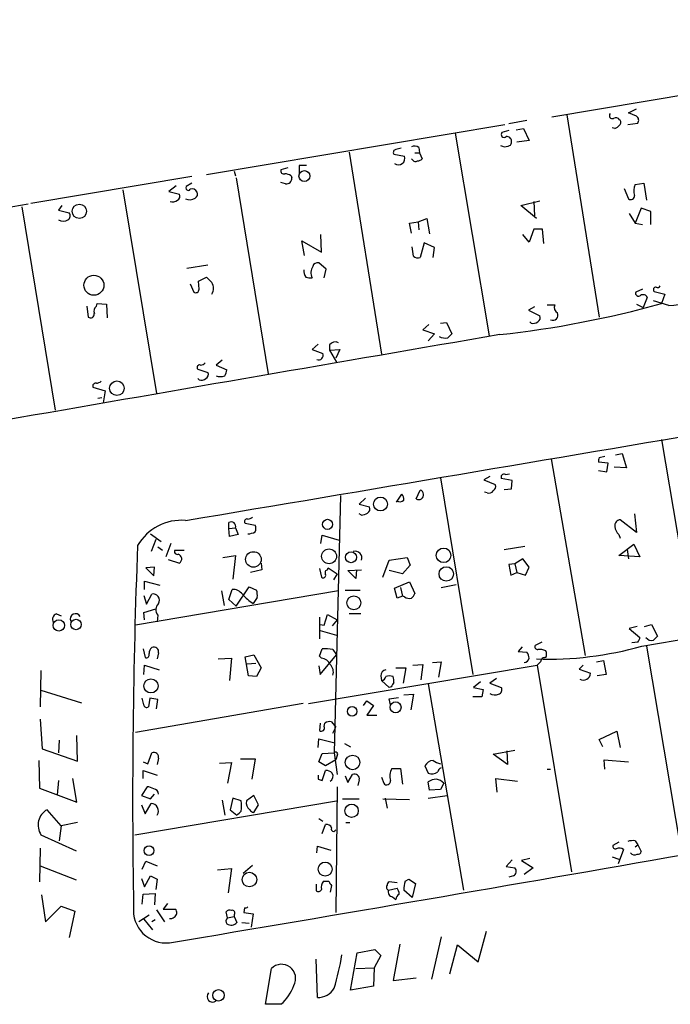
# Model space of a CAD drawing. Extents: x 4 to 732, y 0 to 931.
# Drawn here: x 92 to 174, y 578 to 702 of the extents above; entities that cross this region are included whole.
import ezdxf

# ---------------------------------------------------------------- set-up
doc = ezdxf.new("R2010")
doc.units = 0
doc.header["$MEASUREMENT"] = 0
doc.layers.add('MAIN', color=5, linetype='CONTINUOUS')

msp = doc.modelspace()

# ---------------------------------------------------------------- linework, layer by layer
at = {"layer": 'MAIN'}
for p, q in [((231.3093, 701.6327), (158.75, 689.4407)), ((160.6127, 689.6947), (164.6767, 664.3794)), ((168.3173, 689.9487), (169.3333, 690.4567)), ((169.3333, 689.5254), (168.3173, 689.9487)), ((115.4853, 682.244), (152.8233, 688.5094)), ((155.6173, 689.0174), (153.3313, 688.594)), ((168.2327, 688.5094), (169.5027, 688.6787)), ((146.6427, 687.4087), (150.876, 662.0087)), ((153.3313, 687.7474), (152.4847, 687.4934)), ((154.2627, 687.832), (155.194, 688.0014)), ((155.194, 688.0014), (155.8713, 686.4774)), ((166.624, 688.0014), (166.2853, 688.086)), ((155.8713, 686.4774), (154.3473, 686.308)), ((133.35, 685.038), (137.414, 659.7227)), ((138.938, 684.784), (140.2927, 684.53)), ((141.5627, 684.9534), (142.1553, 684.9534)), ((142.0707, 685.6307), (142.1553, 684.9534)), ((142.1553, 684.9534), (142.494, 684.1914)), ((141.3087, 684.022), (141.1393, 684.1914)), ((118.9567, 682.6674), (119.126, 682.0747)), ((125.6453, 683.0907), (124.7987, 682.8367)), ((128.016, 683.3447), (127.0847, 683.3447)), ((127.0847, 683.3447), (127.0847, 682.244)), ((113.6227, 681.99), (93.472, 678.6034)), ((113.6227, 681.1434), (112.9453, 680.72)), ((119.2107, 681.8207), (123.19, 657.2674)), ((125.3913, 681.0587), (124.7987, 681.228)), ((126.0687, 682.0747), (126.1533, 681.8207)), ((169.164, 680.974), (170.2647, 681.1434)), ((170.2647, 681.1434), (170.6033, 679.0267)), ((104.9867, 680.2967), (109.22, 654.812)), ((111.6753, 680.8047), (110.744, 680.1274)), ((110.744, 680.1274), (112.0987, 679.7887)), ((167.8093, 680.466), (168.3173, 679.196)), ((93.1333, 678.5187), (77.8933, 675.894)), ((154.8553, 678.3494), (157.226, 678.942)), ((156.464, 678.8574), (156.5487, 677.0794)), ((92.3713, 678.18), (96.52, 652.6954)), ((97.3667, 678.3494), (96.9433, 677.7567)), ((96.9433, 677.7567), (98.298, 677.418)), ((156.8027, 676.7407), (154.8553, 678.3494)), ((168.402, 677.3334), (169.164, 676.148)), ((169.926, 678.0107), (169.164, 676.148)), ((171.1113, 677.5874), (169.926, 678.0107)), ((171.1113, 675.9787), (171.1113, 677.5874)), ((140.8853, 676.148), (141.986, 676.3174)), ((141.1393, 674.878), (140.8853, 676.148)), ((141.986, 676.3174), (143.0867, 676.7407)), ((141.986, 676.3174), (142.0707, 675.3014)), ((143.0867, 676.7407), (143.4253, 674.7934)), ((169.164, 676.148), (170.0953, 675.9787)), ((156.464, 675.386), (155.8713, 673.7774)), ((157.5647, 675.386), (156.464, 675.386)), ((157.734, 673.608), (157.5647, 675.386)), ((127.762, 672.084), (127.4233, 673.9467)), ((127.4233, 673.9467), (129.8787, 672.5074)), ((129.8787, 672.5074), (129.794, 674.7087)), ((142.748, 673.6927), (142.24, 671.83)), ((144.018, 673.1), (142.748, 673.6927)), ((155.8713, 673.7774), (155.1093, 674.7087)), ((141.3933, 671.9994), (141.224, 673.1847)), ((143.8487, 671.83), (144.018, 673.1)), ((130.4713, 670.3907), (129.54, 671.1527)), ((115.6547, 670.8987), (113.03, 670.4754)), ((130.2173, 669.29), (130.4713, 670.3907)), ((114.4693, 668.8667), (115.4853, 669.3747)), ((114.554, 667.8507), (114.4693, 668.8667)), ((113.4533, 668.528), (113.8767, 667.512)), ((170.0953, 667.8507), (169.2487, 667.512)), ((171.5347, 667.5967), (172.8893, 667.258)), ((170.688, 666.8347), (170.18, 665.5647)), ((173.3973, 665.8187), (171.45, 666.4114)), ((172.8893, 667.258), (172.466, 666.0727)), ((100.4993, 665.734), (100.6687, 664.3794)), ((101.6847, 665.734), (101.7693, 666.0727)), ((101.7693, 666.0727), (102.9547, 665.988)), ((102.9547, 665.988), (103.0393, 664.2947)), ((156.5487, 665.6494), (155.7867, 665.226)), ((155.7867, 665.226), (157.226, 664.5487)), ((158.1573, 665.9034), (159.0887, 665.9034)), ((169.3333, 665.988), (170.18, 665.5647)), ((144.78, 663.6174), (145.542, 663.702)), ((145.542, 663.702), (146.2193, 662.2627)), ((156.1253, 663.6174), (155.956, 663.7867)), ((143.3407, 663.448), (142.5787, 662.7707)), ((142.5787, 662.7707), (144.018, 662.2627)), ((144.018, 662.2627), (143.256, 661.416)), ((129.4553, 660.9927), (128.6933, 660.3154)), ((128.6933, 660.3154), (130.048, 659.8074)), ((130.8947, 660.908), (130.8947, 660.2307)), ((130.8947, 660.2307), (132.1647, 660.3154)), ((130.8947, 660.2307), (131.7413, 658.7067)), ((132.1647, 660.3154), (131.6567, 659.2147)), ((117.4327, 658.9607), (116.6707, 658.368)), ((114.3847, 657.86), (115.6547, 657.4367)), ((116.6707, 658.368), (118.0253, 657.7754)), ((114.554, 656.5054), (114.3847, 656.6747)), ((101.2613, 655.574), (102.7853, 655.1507)), ((102.7853, 655.1507), (102.5313, 653.6267)), ((101.854, 654.2194), (102.362, 654.304)), ((172.466, 649.0547), (176.6147, 624.332)), ((158.6653, 646.5994), (162.8987, 621.9614)), ((164.6767, 646.7687), (165.354, 646.938)), ((166.7087, 647.1074), (167.5553, 647.2767)), ((167.5553, 647.2767), (168.0633, 645.4987)), ((165.7773, 646.0914), (164.592, 646.176)), ((165.608, 644.9907), (165.7773, 646.0914)), ((168.0633, 645.4987), (166.5393, 645.5834)), ((144.78, 644.2287), (148.844, 619.5907)), ((150.9607, 644.398), (150.1987, 643.9747)), ((150.1987, 643.9747), (151.638, 643.382)), ((153.7547, 643.89), (152.4, 644.144)), ((152.908, 644.652), (153.416, 644.7367)), ((164.592, 645.16), (165.608, 644.9907)), ((141.732, 641.604), (142.24, 642.7047)), ((152.7387, 642.7894), (153.67, 642.874)), ((153.67, 642.874), (153.7547, 643.89)), ((132.2493, 642.0274), (131.4873, 609.7694)), ((135.382, 641.6887), (134.62, 640.9267)), ((139.2767, 641.1807), (139.954, 642.1967)), ((150.622, 642.366), (150.2833, 642.4507)), ((134.62, 640.9267), (135.89, 640.588)), ((134.874, 639.572), (134.62, 639.7414)), ((169.0793, 639.7414), (169.3333, 637.3707)), ((118.2793, 637.8787), (118.2793, 638.6407)), ((118.2793, 637.8787), (119.126, 637.9634)), ((118.364, 636.8627), (118.2793, 637.8787)), ((119.126, 637.9634), (119.4647, 637.1167)), ((120.3113, 638.556), (121.5813, 638.302)), ((169.3333, 637.3707), (167.3013, 638.9794)), ((108.458, 637.2014), (109.8127, 636.27)), ((119.4647, 637.1167), (118.364, 636.8627)), ((129.794, 636.016), (129.9633, 637.032)), ((129.9633, 637.032), (132.08, 636.4394)), ((167.132, 637.1167), (167.3013, 636.6934)), ((170.0107, 623.1467), (252.8147, 637.032)), ((109.1353, 636.524), (108.5427, 635)), ((109.3893, 635.5927), (109.982, 635.1694)), ((110.998, 636.016), (110.4053, 634.3227)), ((152.7387, 635.254), (155.3633, 635.6774)), ((167.132, 634.492), (168.9947, 635.9314)), ((168.9947, 635.9314), (169.7567, 634.3227)), ((111.506, 635.1694), (112.6913, 635.1694)), ((117.5173, 634.238), (119.126, 634.492)), ((119.126, 634.492), (118.7873, 631.5287)), ((138.3453, 633.8994), (140.6313, 634.238)), ((140.6313, 634.238), (140.97, 633.3067)), ((155.1093, 634.0687), (154.0933, 633.476)), ((155.8713, 633.0527), (155.1093, 634.0687)), ((169.7567, 634.3227), (167.132, 634.492)), ((168.148, 635.254), (168.3173, 634.0687)), ((108.966, 633.0527), (107.8653, 632.968)), ((107.8653, 632.968), (108.8813, 631.952)), ((108.8813, 631.952), (108.966, 633.0527)), ((110.6593, 633.984), (112.0987, 633.5607)), ((122.3433, 633.5607), (122.428, 632.714)), ((129.6247, 632.8834), (129.8787, 631.7827)), ((130.6407, 632.714), (130.7253, 632.968)), ((130.7253, 632.968), (131.826, 632.206)), ((137.5833, 631.7827), (138.3453, 633.8994)), ((140.97, 633.3067), (140.0387, 632.206)), ((154.0933, 633.476), (153.3313, 633.3914)), ((153.3313, 633.3914), (153.5853, 632.0367)), ((154.0933, 633.476), (154.3473, 632.3754)), ((155.448, 632.0367), (155.8713, 633.0527)), ((122.428, 632.714), (120.9887, 632.3754)), ((131.826, 632.206), (131.4027, 631.444)), ((133.1807, 632.6294), (134.874, 632.714)), ((134.1967, 631.6134), (133.1807, 632.6294)), ((134.2813, 632.714), (134.1967, 631.6134)), ((140.0387, 632.206), (138.3453, 632.6294)), ((153.5853, 632.0367), (154.3473, 632.3754)), ((154.3473, 632.3754), (155.448, 632.0367)), ((107.696, 630.2587), (107.696, 631.2747)), ((107.696, 631.2747), (109.6433, 630.7667)), ((119.2107, 628.142), (120.8193, 630.5974)), ((120.8193, 630.5974), (121.7507, 630.174)), ((139.0227, 630.428), (140.8853, 631.19)), ((139.3613, 629.158), (139.0227, 630.428)), ((139.7847, 630.5127), (140.0387, 629.412)), ((140.8853, 631.19), (141.5627, 629.7507)), ((144.8647, 630.5127), (146.7273, 630.8514)), ((131.9953, 630.0894), (106.5953, 625.7714)), ((107.6113, 629.4967), (107.95, 628.396)), ((107.95, 628.396), (108.6273, 629.666)), ((117.348, 630.0894), (117.6867, 628.2267)), ((118.2793, 628.9887), (118.7027, 630.2587)), ((121.8353, 629.2427), (121.3273, 628.4807)), ((132.842, 630.174), (134.7047, 630.174)), ((140.0387, 629.412), (139.3613, 629.158)), ((140.2927, 629.3274), (140.0387, 629.412)), ((119.2107, 628.142), (118.2793, 628.9887)), ((96.6893, 627.2107), (97.282, 626.9567)), ((107.6113, 627.38), (109.1353, 627.8034)), ((107.696, 626.4487), (107.6113, 627.38)), ((109.3893, 627.0414), (109.3047, 626.1947)), ((129.6247, 626.7874), (129.6247, 624.078)), ((130.2173, 625.7714), (130.6407, 627.126)), ((130.6407, 627.126), (131.826, 626.4487)), ((134.7893, 627.2107), (133.35, 627.2107)), ((129.7093, 625.856), (130.2173, 625.7714)), ((131.826, 626.4487), (131.2333, 625.6867)), ((169.418, 625.602), (168.402, 625.348)), ((170.3493, 625.602), (171.196, 625.856)), ((171.196, 625.856), (171.958, 624.4167)), ((129.7093, 625.094), (131.7413, 624.5014)), ((168.402, 625.348), (169.7567, 624.2474)), ((155.0247, 623.062), (154.5167, 622.4694)), ((157.48, 623.6547), (156.6333, 623.2314)), ((169.5027, 623.6547), (168.7407, 623.57)), ((170.6033, 623.1467), (174.9213, 597.3234)), ((107.5267, 622.808), (107.7807, 621.7074)), ((109.474, 622.3), (109.3047, 621.538)), ((120.3113, 621.792), (121.412, 622.046)), ((120.7347, 619.4214), (120.3113, 621.792)), ((121.412, 622.046), (122.3433, 620.4374)), ((129.6247, 621.8767), (129.9633, 622.808)), ((129.8787, 621.6227), (129.6247, 621.8767)), ((129.7093, 619.5907), (131.7413, 622.046)), ((131.318, 622.7234), (131.7413, 622.046)), ((154.5167, 622.4694), (155.6173, 622.3847)), ((107.6113, 619.5907), (107.696, 620.776)), ((107.696, 620.776), (109.5587, 620.1834)), ((116.9247, 621.538), (118.618, 621.6227)), ((118.618, 621.6227), (118.364, 618.8287)), ((120.5653, 620.9454), (121.666, 621.03)), ((128.27, 615.95), (156.8873, 620.776)), ((129.54, 620.6914), (129.7093, 619.5907)), ((141.3087, 620.776), (142.5787, 620.8607)), ((142.5787, 620.8607), (142.3247, 618.9134)), ((143.764, 621.1147), (144.8647, 621.1994)), ((144.8647, 621.1994), (144.526, 619.252)), ((157.3107, 621.1994), (156.8873, 620.776)), ((156.8873, 620.776), (161.2053, 594.868)), ((162.6447, 620.776), (162.1367, 620.268)), ((164.338, 621.1994), (165.1847, 621.3687)), ((165.1847, 621.3687), (165.5233, 619.5907)), ((94.742, 620.0987), (94.6573, 615.5267)), ((121.7507, 619.3367), (120.7347, 619.4214)), ((122.3433, 620.4374), (121.7507, 619.3367)), ((137.3293, 619.4214), (137.414, 618.8287)), ((139.192, 620.4374), (140.462, 620.4374)), ((140.462, 620.4374), (140.1233, 618.49)), ((162.1367, 620.268), (163.576, 619.76)), ((165.5233, 619.5907), (164.4227, 619.4214)), ((137.414, 618.8287), (138.3453, 617.982)), ((138.5993, 618.0667), (138.3453, 617.982)), ((143.256, 618.4054), (147.6587, 592.582)), ((149.7753, 618.6594), (148.9287, 617.982)), ((151.8073, 619.0827), (150.9607, 618.49)), ((150.9607, 618.49), (152.4, 617.982)), ((94.742, 617.6434), (99.822, 616.0347)), ((140.208, 617.0507), (141.3933, 617.1354)), ((141.3933, 617.1354), (141.0547, 615.188)), ((149.9447, 616.7967), (148.844, 616.7967)), ((148.9287, 617.982), (150.114, 617.728)), ((150.114, 617.728), (149.9447, 616.7967)), ((127.5927, 615.95), (106.5953, 612.3094)), ((107.6113, 615.7807), (107.442, 616.6274)), ((108.3733, 616.6274), (108.204, 615.5267)), ((109.3893, 616.458), (108.3733, 616.6274)), ((109.22, 615.2727), (109.3893, 616.458)), ((135.128, 615.696), (135.5513, 616.2887)), ((135.5513, 616.2887), (136.398, 615.696)), ((136.398, 615.696), (135.5513, 614.5107)), ((138.3453, 616.5427), (139.5307, 616.712)), ((138.5147, 615.7807), (138.3453, 616.5427)), ((135.5513, 614.5107), (136.8213, 614.5107)), ((94.6573, 614.0027), (94.9113, 610.2774)), ((129.7093, 613.4947), (129.6247, 612.5634)), ((130.2173, 613.0714), (130.302, 613.4947)), ((131.1487, 613.664), (131.6567, 612.9867)), ((99.314, 608.7534), (99.2293, 611.9707)), ((131.318, 612.2247), (131.6567, 612.9867)), ((164.6767, 611.4627), (166.878, 612.4787)), ((166.878, 612.4787), (167.3013, 610.4467)), ((97.028, 611.378), (96.9433, 609.7694)), ((129.4553, 610.4467), (129.54, 611.5474)), ((129.54, 611.5474), (131.572, 611.0394)), ((132.7573, 610.9547), (133.5193, 610.5314)), ((165.1, 610.5314), (164.6767, 611.4627)), ((94.9113, 610.2774), (99.314, 608.7534)), ((108.1193, 608.4147), (108.6273, 609.7694)), ((129.54, 608.6687), (129.9633, 609.6847)), ((129.9633, 609.6847), (131.4873, 609.7694)), ((131.4873, 609.7694), (131.826, 607.06)), ((131.826, 609.4307), (131.6567, 608.9227)), ((151.384, 609.6), (154.0933, 610.108)), ((153.162, 608.33), (151.384, 609.6)), ((153.0773, 610.0234), (153.162, 608.33)), ((94.488, 608.838), (94.5727, 605.3667)), ((107.5267, 608.6687), (108.1193, 608.4147)), ((109.474, 609.092), (109.3047, 608.33)), ((117.094, 608.4994), (118.618, 608.584)), ((118.618, 608.584), (118.11, 605.9594)), ((119.7187, 609.0074), (121.5813, 609.0074)), ((121.5813, 609.0074), (121.158, 606.4674)), ((130.3867, 608.1607), (129.54, 608.6687)), ((131.6567, 608.9227), (130.3867, 608.1607)), ((165.354, 607.7374), (165.2693, 608.9227)), ((165.2693, 608.9227), (168.3173, 608.6687)), ((107.5267, 606.552), (107.5267, 607.568)), ((107.5267, 607.568), (109.3047, 606.9754)), ((129.9633, 606.298), (130.3867, 607.568)), ((133.1807, 606.044), (133.7733, 607.06)), ((138.684, 607.822), (139.7847, 607.822)), ((139.7847, 607.822), (140.0387, 605.8747)), ((142.8327, 608.1607), (143.256, 607.2294)), ((158.1573, 607.7374), (158.5807, 607.7374)), ((96.9433, 606.298), (96.774, 604.52)), ((99.2293, 603.5887), (98.7213, 606.552)), ((129.4553, 606.4674), (129.9633, 606.298)), ((132.842, 606.8907), (133.1807, 606.044)), ((134.62, 606.3827), (134.4507, 605.7054)), ((137.414, 606.7214), (137.668, 605.9594)), ((143.4253, 605.1127), (143.256, 606.1287)), ((145.2033, 605.9594), (144.78, 605.1974)), ((151.892, 604.8587), (151.7227, 606.552)), ((151.7227, 606.552), (154.432, 606.2134)), ((94.5727, 605.3667), (99.2293, 603.5887)), ((108.0347, 605.536), (107.3573, 604.4354)), ((108.458, 604.012), (108.966, 604.6047)), ((131.826, 605.536), (131.6567, 589.788)), ((144.78, 605.1974), (143.4253, 605.1127)), ((106.5107, 599.5247), (131.7413, 603.758)), ((107.3573, 604.4354), (108.458, 604.012)), ((107.3573, 603.25), (107.7807, 602.1494)), ((107.7807, 602.1494), (108.5427, 603.4194)), ((117.4327, 603.8427), (117.7713, 601.98)), ((118.7873, 604.0967), (118.4487, 602.6574)), ((119.8033, 603.758), (118.7873, 604.0967)), ((121.412, 604.4354), (120.4807, 603.758)), ((122.0047, 603.25), (121.412, 604.4354)), ((121.412, 602.3187), (122.0047, 603.25)), ((132.5033, 604.012), (134.62, 604.012)), ((137.5833, 604.012), (140.8853, 603.9274)), ((137.8373, 604.0967), (138.0913, 602.8267)), ((143.256, 604.0967), (145.6267, 604.4354)), ((97.282, 600.6254), (95.504, 602.6574)), ((118.4487, 602.6574), (119.2953, 601.98)), ((99.314, 601.0487), (97.282, 600.6254)), ((129.54, 601.5567), (130.048, 601.218)), ((129.9633, 599.694), (130.3867, 600.7947)), ((132.9267, 601.0487), (133.4347, 601.0487)), ((97.282, 600.6254), (97.028, 598.7627)), ((94.742, 599.5247), (99.1447, 597.4927)), ((167.132, 598.5934), (166.37, 598.17)), ((169.164, 598.7627), (169.5027, 598.2547)), ((94.6573, 597.8314), (94.5727, 593.598)), ((129.286, 597.2387), (129.3707, 598.0854)), ((129.3707, 598.0854), (131.064, 597.5774)), ((167.7247, 597.662), (167.0473, 595.884)), ((169.164, 598.0007), (169.5027, 598.2547)), ((169.5027, 598.2547), (169.926, 597.408)), ((107.442, 595.2067), (107.8653, 596.2227)), ((107.8653, 596.2227), (109.3047, 595.63)), ((153.7547, 596.392), (152.9927, 595.5454)), ((155.956, 596.5614), (154.94, 596.3074)), ((154.94, 596.3074), (156.3793, 595.376)), ((166.2853, 596.7307), (167.132, 596.4767)), ((94.6573, 595.63), (99.1447, 593.852)), ((116.84, 595.122), (118.618, 595.2914)), ((118.618, 595.2914), (118.1947, 592.2434)), ((120.0573, 594.6987), (121.2427, 595.7147)), ((152.9927, 595.5454), (154.0933, 595.376)), ((156.3793, 595.376), (155.2787, 594.5294)), ((107.3573, 594.0214), (107.696, 593.0054)), ((107.696, 593.0054), (108.458, 594.36)), ((108.458, 594.36), (109.3047, 593.9367)), ((109.3047, 593.9367), (109.1353, 592.6667)), ((139.3613, 593.5134), (138.3453, 593.598)), ((140.3773, 593.6827), (140.8007, 593.9367)), ((140.8007, 593.9367), (141.6473, 593.4287)), ((141.6473, 593.4287), (141.224, 591.6507)), ((153.924, 594.36), (153.3313, 594.1907)), ((107.5267, 592.074), (109.0507, 592.1587)), ((109.0507, 592.1587), (108.966, 590.7194)), ((129.2013, 593.344), (129.2013, 592.4974)), ((131.1487, 593.1747), (130.9793, 592.328)), ((138.2607, 592.582), (139.3613, 592.836)), ((141.224, 591.6507), (140.208, 592.582)), ((94.8267, 591.9894), (95.3347, 588.6027)), ((107.442, 590.804), (107.5267, 592.074)), ((138.7687, 591.7354), (139.192, 591.3967)), ((95.3347, 588.6027), (97.282, 590.55)), ((97.282, 590.55), (98.9753, 589.9574)), ((98.9753, 589.9574), (98.298, 586.6554)), ((109.22, 590.1267), (110.236, 588.6027)), ((110.5747, 590.8887), (110.0667, 590.2114)), ((110.0667, 590.2114), (111.5907, 590.2114)), ((118.11, 589.1107), (117.9407, 589.8727)), ((120.2267, 590.3807), (120.142, 589.788)), ((120.142, 589.788), (121.3273, 589.6187)), ((108.2887, 589.4494), (107.0187, 588.6027)), ((107.6113, 588.9414), (108.712, 587.5867)), ((109.0507, 588.8567), (108.6273, 588.6027)), ((118.11, 589.1107), (118.9567, 589.28)), ((118.9567, 589.534), (118.9567, 589.28)), ((118.9567, 589.28), (119.2953, 588.518)), ((119.888, 588.518), (120.8193, 588.4334)), ((121.3273, 589.6187), (121.0733, 587.9254)), ((149.5213, 583.6074), (150.5373, 587.4174)), ((144.8647, 586.74), (143.6793, 581.406)), ((134.366, 584.708), (136.5673, 585.1314)), ((136.5673, 585.1314), (137.3293, 584.3694)), ((139.7, 585.8087), (138.8533, 581.2367)), ((145.9653, 582.0834), (146.8967, 585.724)), ((146.8967, 585.724), (149.5213, 583.6074)), ((129.3707, 579.12), (129.2013, 583.946)), ((133.5193, 580.0514), (134.366, 584.708)), ((137.3293, 584.3694), (136.4827, 582.8454)), ((122.8513, 578.2734), (123.6133, 582.7607)), ((134.1967, 582.7607), (136.4827, 582.8454)), ((136.4827, 582.8454), (136.398, 580.5594)), ((138.8533, 581.2367), (141.732, 581.5754)), ((136.398, 580.5594), (133.5193, 580.0514)), ((124.7987, 578.2734), (122.8513, 578.2734))]:
    msp.add_line(p, q, dxfattribs=at)
for centre, radius in [((127.7463, 682.0436), 0.6839), ((99.5531, 677.627), 0.9003), ((101.3745, 668.361), 1.2513), ((104.2549, 655.4632), 0.9208), ((137.266, 640.9523), 0.8649), ((130.6444, 638.4071), 0.6352), ((130.8333, 634.401), 0.9334), ((145.1724, 634.5197), 0.9118), ((121.3561, 634.0101), 0.9726), ((133.578, 634.283), 0.6871), ((145.5059, 632.1888), 0.9075), ((133.9399, 628.5753), 0.8728), ((96.984, 625.7433), 0.7069), ((99.135, 625.8594), 0.6528), ((108.5243, 618.1619), 0.8813), ((133.7159, 614.9754), 0.5975), ((139.1593, 615.483), 0.6909), ((133.7657, 608.5761), 0.9147), ((133.6538, 602.5222), 0.8401), ((108.2812, 597.527), 0.5999), ((130.3389, 595.2091), 0.8808), ((120.8543, 593.9032), 0.9137), ((116.9754, 579.399), 0.7153)]:
    msp.add_circle(centre, radius, dxfattribs=at)
for centre, radius, start, end in [((166.3023, 689.6101), 0.3714, 136.865901, 294.225635), ((166.751, 688.8056), 0.5521, 32.475173, 122.460844), ((166.286, 689.1013), 1.1506, 287.082228, 323.98361), ((166.9626, 688.7634), 0.4233, 306.878017, 53.113861), ((169.0137, 689.0212), 0.597, 324.992255, 57.630393), ((152.7387, 687.2394), 0.3592, 135, 315), ((152.8551, 686.6575), 0.9427, 235.065741, 294.54506), ((153.1009, 686.4257), 0.5701, 356.681346, 100.94133), ((153.2279, 686.2609), 0.4613, 272.335786, 16.600508), ((139.2626, 684.9957), 0.3875, 100.497939, 213.11188), ((181.863, 516.1071), 174.5652, 103.919694, 104.148837), ((141.5352, 684.9056), 0.9014, 53.553434, 116.053368), ((139.5079, 684.2687), 0.8272, 234.088729, 18.415235), ((141.6434, 684.249), 0.4045, 214.145878, 309.613322), ((141.8426, 684.8929), 0.9573, 273.51548, 312.879217), ((125.1585, 682.6885), 0.3891, 157.613458, 292.386542), ((125.2218, 680.8041), 1.527, 56.315136, 86.812677), ((125.476, 681.736), 0.6826, 262.87186, 7.12814), ((170.907, 680.1851), 1.9132, 155.647996, 197.198064), ((111.5906, 679.5347), 0.5681, 296.574073, 26.56054), ((113.1993, 680.5507), 0.3053, 146.315138, 326.315138), ((113.7073, 679.7887), 0.6448, 23.197424, 113.197424), ((113.7919, 679.7887), 0.5681, 296.574073, 26.56054), ((111.2097, 679.8733), 1.0583, 253.734814, 306.872063), ((113.3863, 680.1763), 1.1123, 241.801464, 306.375404), ((168.6136, 679.5602), 0.4695, 230.86944, 7.244609), ((97.8093, 677.0755), 0.5968, 302.358529, 35.024268), ((97.536, 677.4122), 1.0287, 234.819077, 305.180923), ((129.3807, 670.5419), 0.6312, 75.382563, 162.719079), ((141.9861, 672.7618), 0.9658, 232.133342, 285.242111), ((129.2027, 670.2217), 1.5277, 176.836813, 213.671344), ((130.1755, 669.925), 1.6125, 150.0753, 203.191126), ((285.1614, 838.3984), 239.4974, 224.889638, 225.118804), ((114.9061, 667.9777), 1.4481, 330.198682, 29.801318), ((128.4819, 670.8582), 1.5824, 249.637627, 277.677432), ((114.1306, 667.8508), 0.4234, 233.151755, 359.986468), ((169.5873, 667.3596), 0.3713, 155.768033, 313.155907), ((171.7464, 667.8084), 0.2993, 81.875312, 225), ((171.958, 668.4436), 0.3788, 243.45524, 333.401126), ((168.3617, 717.1851), 51.6126, 275.598984, 286.435429), ((170.158, 666.6061), 0.5772, 23.331539, 123.274369), ((102.1782, 665.0991), 0.8041, 127.857486, 201.629402), ((138.2921, 789.112), 127.697, 276.266532, 285.522519), ((159.893, 665.607), 0.8572, 159.770189, 237.090466), ((100.965, 664.7434), 0.4694, 230.854032, 7.256717), ((156.3794, 664.5485), 0.9651, 254.735509, 307.879149), ((156.7179, 664.2947), 0.5681, 296.574073, 26.56054), ((158.877, 664.591), 0.625, 241.700486, 28.307585), ((5341.2195, -29510.7564), 30615.8713, 99.75798709, 99.98717039), ((-5639.5584, 34855.8899), 34697.1625, 279.54309098, 279.7722736), ((131.5869, 660.4201), 0.8469, 61.168162, 144.821748), ((145.4573, 663.7658), 2.0271, 245.313696, 277.198289), ((272.9652, 535.0088), 179.6053, 134.885409, 135.114591), ((129.5072, 659.5862), 0.5843, 247.754277, 22.245723), ((114.6175, 658.0717), 0.3146, 70.349851, 222.282263), ((114.664, 659.3249), 0.9587, 273.546139, 312.848561), ((116.5032, 657.8594), 1.5244, 326.291169, 356.841227), ((101.6253, 657.039), 0.9588, 273.551733, 312.844497), ((114.8081, 657.4367), 0.9653, 254.738635, 307.87186), ((115.1466, 657.1827), 0.5681, 296.574073, 26.56054), ((117.221, 658.6643), 1.7402, 251.565051, 288.434949), ((101.5933, 655.7277), 0.3659, 75.534597, 204.841863), ((165.5223, 646.3455), 0.9456, 153.413271, 190.325982), ((152.7386, 644.3134), 0.3786, 63.421413, 206.578587), ((142.0646, 642.1181), 0.6123, 237.098916, 73.352743), ((151.1299, 643.128), 0.5681, 296.574073, 26.56054), ((138.6834, 641.3498), 1.527, 3.187323, 33.684864), ((150.876, 642.8741), 0.568, 243.43946, 333.425927), ((135.3819, 640.334), 0.5681, 296.574073, 26.56054), ((139.6812, 642.065), 0.8215, 240.501672, 309.888624), ((120.5441, 638.7677), 0.3147, 70.332702, 222.282263), ((120.5904, 640.0215), 0.9594, 273.561805, 312.837328), ((134.7891, 641.0966), 1.527, 273.187323, 303.684864), ((112.3427, 632.5546), 6.3612, 85.329184, 149.720871), ((118.5538, 638.116), 0.5922, 345.067336, 117.616589), ((120.5659, 637.8787), 1.1001, 337.369719, 22.630281), ((167.3507, 638.2456), 0.7355, 93.851386, 188.830866), ((168.092, 638.2317), 1.4713, 183.858111, 229.271992), ((120.4804, 639.6574), 2.4619, 273.95031, 296.56297), ((919.0899, 604.0016), 812.8613, 177.7607494, 180.954164), ((111.8193, 635.0001), 0.3561, 151.614249, 287.992303), ((111.7681, 634.0732), 0.6099, 302.824977, 74.674022), ((134.1028, 634.2068), 0.8301, 338.267795, 107.151445), ((130.0904, 632.0155), 0.3147, 227.717737, 19.667298), ((130.7112, 632.3331), 0.3874, 100.48609, 213.119959), ((108.7914, 628.8882), 0.7949, 329.163554, 101.91353), ((118.7629, 628.7306), 1.5293, 37.710681, 92.256019), ((124.388, 633.3453), 5.7474, 219.804678, 237.822794), ((119.4646, 629.4968), 2.3843, 353.882192, 16.500607), ((140.8854, 630.0895), 0.9655, 232.127098, 285.246791), ((140.462, 630.0894), 1.1516, 306.024081, 342.896174), ((110.1514, 627.7187), 1.0196, 131.636339, 221.628406), ((97.0281, 626.4487), 0.834, 113.97086, 203.961791), ((99.0741, 626.5475), 0.6634, 29.285299, 203.837087), ((168.7998, 624.3067), 0.9587, 317.151439, 356.453861), ((171.196, 624.66), 0.7931, 211.349084, 288.679401), ((298.7039, 497.1628), 179.6053, 134.885409, 135.114591), ((109.2548, 622.2423), 0.9665, 130.484912, 181.594926), ((108.8813, 622.427), 0.6062, 347.905903, 114.7725), ((156.9478, 623.0742), 0.3516, 153.442237, 273.946307), ((158.256, 664.6313), 43.1178, 268.068461, 285.820127), ((107.9289, 622.0672), 0.3891, 247.613458, 22.386542), ((130.175, 615.3092), 7.5018, 81.236069, 91.617098), ((154.3492, 621.5387), 1.5244, 3.158773, 33.708831), ((157.2258, 621.1139), 1.6294, 62.109127, 98.96111), ((156.9726, 622.1307), 1.1001, 337.369719, 22.630281), ((129.7594, 620.2745), 1.3534, 25.665737, 84.943162), ((129.963, 619.8869), 1.4075, 344.298955, 43.776594), ((155.2894, 621.7019), 0.5873, 268.956068, 352.249334), ((157.8803, 621.1455), 0.5721, 79.149649, 174.594322), ((138.0702, 619.4566), 0.7418, 101.525044, 182.720065), ((137.3295, 619.4212), 0.5985, 278.116564, 351.883436), ((138.3876, 618.1084), 1.3136, 69.236183, 110.759739), ((137.3731, 618.7865), 1.5791, 352.29219, 20.390429), ((162.6667, 619.7914), 0.9098, 240.690956, 358.022245), ((265.7801, 533.6381), 152.6537, 146.192759, 146.421922), ((151.6, 618.3358), 1.286, 240.189356, 291.021197), ((151.9132, 617.6857), 0.5699, 285.062887, 31.327573), ((107.9923, 615.8513), 0.3875, 190.497939, 303.11188), ((130.8946, 612.7329), 0.9651, 74.735509, 127.879149), ((129.8518, 612.8981), 0.4045, 235.842399, 25.367735), ((108.8813, 609.219), 0.6062, 347.905903, 114.7725), ((131.6778, 609.6212), 0.2414, 307.88123, 142.11877), ((-1349.9224, 9297.344), 8832.9888, 279.51899061, 280.36817996), ((144.0177, 607.4838), 1.3647, 97.11356, 150.263971), ((145.2661, 610.7203), 2.3563, 233.019707, 258.094435), ((256.4552, 606.7214), 127.0002, 179.885409, 180.114592), ((130.4835, 606.5822), 0.9905, 40.799562, 95.608144), ((130.5645, 606.8568), 0.7656, 302.809877, 29.122933), ((134.0274, 606.5097), 0.6061, 347.903922, 114.785044), ((140.325, 606.8683), 1.898, 149.83613, 197.486025), ((143.7006, 608.3506), 1.2061, 248.369722, 307.887483), ((145.0974, 607.2823), 0.6663, 110.439306, 169.93972), ((138.047, 606.2396), 0.4713, 216.476035, 7.117477), ((144.1493, 605.1196), 1.3477, 38.546933, 131.516676), ((107.7292, 602.9798), 2.5744, 63.415042, 83.184716), ((108.7262, 604.5483), 0.7499, 4.313153, 78.063729), ((108.5401, 602.4966), 0.9228, 325.955175, 89.838569), ((116.5177, 603.123), 3.3464, 349.061446, 10.938554), ((121.4628, 603.504), 1.0144, 165.499362, 236.573115), ((96.6135, 600.7285), 2.2252, 119.90744, 212.750233), ((-7.4506, 729.234), 179.6054, 314.885386, 315.114569), ((121.4967, 602.996), 0.6826, 209.738635, 262.87186), ((130.546, 600.1839), 0.6312, 17.280921, 104.617437), ((131.3921, 600.2232), 0.285, 148.66384, 338.206058), ((168.9099, 596.3945), 2.3818, 83.875783, 106.518371), ((166.6946, 598.0713), 0.3393, 163.087238, 286.912762), ((167.1889, 596.9335), 0.9043, 53.666118, 115.94168), ((169.0934, 597.6478), 0.6633, 218.081055, 299.301285), ((169.4858, 597.518), 0.4537, 261.405541, 345.969882), ((153.6604, 594.926), 0.6244, 294.972544, 46.109565), ((131.021, 592.9209), 1.1702, 139.383836, 192.545801), ((130.4714, 763.0326), 169.3502, 269.885409, 270.114558), ((131.9097, 594.049), 1.1591, 198.422444, 228.963343), ((138.6422, 593.132), 0.5525, 122.502209, 175.567893), ((142.4939, 592.7938), 2.2957, 157.219251, 185.293625), ((129.4836, 592.8079), 0.4196, 227.723556, 340.334234), ((138.3811, 592.937), 0.3748, 140.640682, 251.26538), ((138.8586, 592.365), 0.6361, 160.052295, 261.87372), ((138.0932, 591.99), 1.5244, 3.158773, 33.708831), ((140.1943, 591.2412), 1.0143, 124.808763, 171.181257), ((110.4291, 590.0658), 4.1073, 174.416831, 275.583169), ((111.125, 589.7669), 0.6438, 297.404942, 43.665732), ((118.4063, 589.4495), 0.6292, 70.338213, 137.731211), ((118.7239, 589.7457), 0.3147, 317.717737, 109.667298), ((120.3536, 590.8466), 0.4829, 254.763614, 307.866658), ((110.9557, 589.7028), 0.6886, 259.372167, 312.540091), ((118.4741, 588.6845), 0.5605, 130.507058, 216.804478), ((118.5605, 589.1823), 0.9906, 237.298135, 317.884668), ((102.4812, 588.9964), 30.2801, 343.320384, 351.37235), ((124.8731, 581.5213), 1.7673, 330.237828, 135.467673), ((121.455, 582.2734), 5.2135, 309.893094, 341.78782), ((129.4054, 581.5404), 2.4206, 269.178637, 329.323238), ((116.2322, 579.2297), 0.6901, 135.581216, 309.444189)]:
    msp.add_arc(centre, radius, start, end, dxfattribs=at)

doc.saveas('drawing.dxf')
